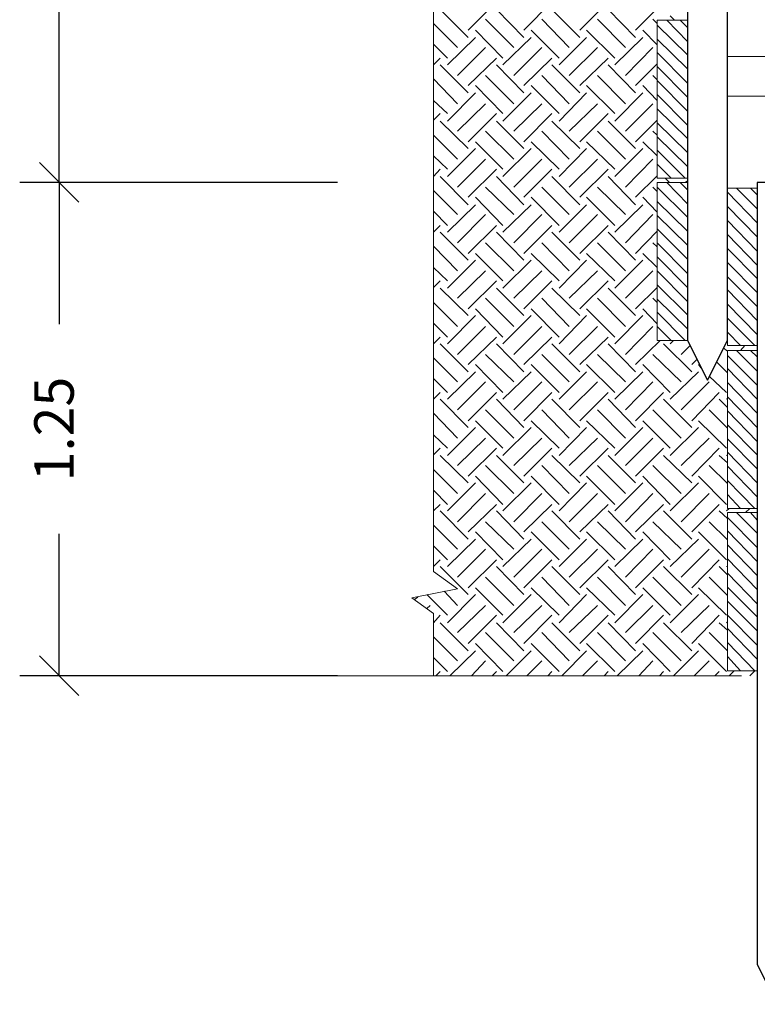
# Model space of a CAD drawing. Units: metres. Extents: x 427 to 468.3, y 470 to 499.
# Drawn here: x 443 to 444.9, y 482.2 to 484.7 of the extents above; entities that cross this region are included whole.
import ezdxf

# ---------------------------------------------------------------- set-up
doc = ezdxf.new("R2010")
doc.units = ezdxf.units.M
doc.linetypes.add('CENTER', pattern=[50.8, 31.75, -6.35, 6.35, -6.35])
for name, color, linetype in [('PDF_HATCH', 1, 'Continuous'), ('PDF_MADERA', 7, 'Continuous'), ('PDF_NOTAS', 7, 'Continuous')]:
    doc.layers.add(name, color=color, linetype=linetype)
doc.layers.add('PDF_membrete', color=9, linetype='Continuous', true_color=0x808080)
doc.styles.get("Standard").update_dxf_attribs({"font": 'times.ttf'})
doc.dimstyles.new('AGS', dxfattribs={"dimtxt": 0.1, "dimasz": 0.1, "dimexe": 0.1, "dimexo": 0.1, "dimgap": 0.15, "dimtad": 0, "dimtih": 1, "dimtoh": 1, "dimzin": 1, "dimdsep": 46, "dimtxsty": 'Standard', "dimblk": 'OBLIQUE', "dimcen": 0.1, "dimclrd": 30, "dimclre": 30, "dimclrt": 1, "dimazin": 0, "dimtfac": 1, "dimtmove": 1, "dimatfit": 3, "dimfxl": 1, "dimtfillclr": 253, "dimarcsym": 0})

# ---------------------------------------------------------------- blocks, each defined once
blk = doc.blocks.new('_Oblique')
at = {"color": 0, "linetype": 'ByBlock', "lineweight": -2}
blk.add_line((-0.5, -0.5), (0.5, 0.5), dxfattribs=at)
blk = doc.blocks.new('*D15652')
at = {"color": 1, "lineweight": -2, "transparency": 16777216}
for p, q in [((443.8521, 484.2917), (443.0465, 484.2917)), ((443.1465, 484.2917), (443.1465, 483.9315)), ((443.1465, 483.04), (443.1465, 483.4002)), ((443.8521, 483.04), (443.0465, 483.04))]:
    blk.add_line(p, q, dxfattribs=at)
at = {"layer": 'Defpoints', "color": 0, "transparency": 16777216}
for p in [(443.1465, 484.2917), (443.9521, 484.2917), (443.9521, 483.04)]:
    blk.add_point(p, dxfattribs=at)
at = {"color": 1, "lineweight": -2, "transparency": 16777216, "xscale": 0.1, "yscale": 0.1, "zscale": 0.1}
for p, rotation in [((443.1465, 484.2917), 90), ((443.1465, 483.04), 270)]:
    blk.add_blockref('_Oblique', p, dxfattribs=dict(at, rotation=rotation))
at = {"transparency": 16777216, "insert": (443.1465, 483.6659), "char_height": 0.1, "attachment_point": 5, "rotation": 90}
blk.add_mtext('1.25', dxfattribs=at)
blk = doc.blocks.new('*D15653')
at = {"color": 1, "linetype": 'CENTER', "lineweight": -2, "transparency": 16777216}
for p, q in [((443.7609, 485.7912), (443.0465, 485.7912)), ((443.1465, 485.7912), (443.1465, 485.3094)), ((443.1465, 484.2917), (443.1465, 484.7736)), ((443.8521, 484.2917), (443.0465, 484.2917))]:
    blk.add_line(p, q, dxfattribs=at)
at = {"layer": 'Defpoints', "color": 0, "linetype": 'CENTER', "transparency": 16777216}
for p in [(443.1465, 485.7912), (443.8609, 485.7912), (443.9521, 484.2917)]:
    blk.add_point(p, dxfattribs=at)
at = {"color": 1, "linetype": 'CENTER', "lineweight": -2, "transparency": 16777216, "xscale": 0.1, "yscale": 0.1, "zscale": 0.1}
for p, rotation in [((443.1465, 485.7912), 90), ((443.1465, 484.2917), 270)]:
    blk.add_blockref('_Oblique', p, dxfattribs=dict(at, rotation=rotation))
at = {"linetype": 'CENTER', "transparency": 16777216, "insert": (443.1465, 485.0415), "char_height": 0.1, "attachment_point": 5, "rotation": 90}
blk.add_mtext('1.50', dxfattribs=at)

msp = doc.modelspace()

# ---------------------------------------------------------------- linework, layer by layer
at = {"layer": 'PDF_HATCH', "lineweight": 13}
for points in [[(444.1839, 484.6781), (444.2553, 484.7495)], [(444.3246, 484.6781), (444.396, 484.7495)], [(444.4674, 484.6781), (444.5388, 484.7495)], [(444.1839, 484.6592), (444.1125, 484.7306)], [(444.3246, 484.6592), (444.2553, 484.7306)], [(444.4674, 484.6592), (444.396, 484.7306)], [(444.6081, 484.6592), (444.5388, 484.7306)], [(444.6081, 484.6781), (444.6627, 484.7327)], [(444.1566, 484.634), (444.0957, 484.6949)], [(444.2994, 484.634), (444.228, 484.7054)], [(444.4401, 484.634), (444.3708, 484.7054)], [(444.5829, 484.634), (444.5115, 484.7054)], [(444.6627, 484.6949), (444.6522, 484.7054)], [(444.7068, 484.7033), (444.6963, 484.7138)], [(444.2721, 484.6067), (444.2028, 484.6781)], [(444.4149, 484.6067), (444.3435, 484.6781)], [(444.5556, 484.6067), (444.4842, 484.6781)], [(444.6627, 484.6403), (444.627, 484.6781)], [(444.1314, 484.5899), (444.2028, 484.6592)], [(444.2721, 484.5899), (444.3435, 484.6592)], [(444.4149, 484.5899), (444.4842, 484.6592)], [(444.5556, 484.5899), (444.627, 484.6592)], [(444.1314, 484.6067), (444.0957, 484.6424)], [(444.1566, 484.5626), (444.228, 484.634)], [(444.2994, 484.5626), (444.3708, 484.634)], [(444.4401, 484.5626), (444.5115, 484.634)], [(444.5829, 484.5626), (444.6522, 484.634)], [(444.0957, 484.5899), (444.1125, 484.6067)], [(444.1839, 484.5374), (444.2553, 484.6067)], [(444.3246, 484.5374), (444.396, 484.6067)], [(444.4674, 484.5374), (444.5388, 484.6067)], [(444.1839, 484.5185), (444.1125, 484.5899)], [(444.3246, 484.5185), (444.2553, 484.5899)], [(444.4674, 484.5185), (444.396, 484.5899)], [(444.6081, 484.5185), (444.5388, 484.5899)], [(444.6081, 484.5374), (444.6627, 484.592)], [(444.1566, 484.4912), (444.0957, 484.5542)], [(444.2994, 484.4912), (444.228, 484.5626)], [(444.4401, 484.4912), (444.3708, 484.5626)], [(444.5829, 484.4912), (444.5115, 484.5626)], [(444.6627, 484.5521), (444.6522, 484.5626)], [(444.2721, 484.466), (444.2028, 484.5374)], [(444.4149, 484.466), (444.3435, 484.5374)], [(444.5556, 484.466), (444.4842, 484.5374)], [(444.6627, 484.4996), (444.627, 484.5374)], [(444.1314, 484.466), (444.0957, 484.4996)], [(444.1314, 484.4471), (444.2028, 484.5185)], [(444.2721, 484.4471), (444.3435, 484.5185)], [(444.4149, 484.4471), (444.4842, 484.5185)], [(444.5556, 484.4471), (444.627, 484.5185)], [(444.1566, 484.4219), (444.228, 484.4912)], [(444.2994, 484.4219), (444.3708, 484.4912)], [(444.4401, 484.4219), (444.5115, 484.4912)], [(444.5829, 484.4219), (444.6522, 484.4912)], [(444.0957, 484.4492), (444.1125, 484.466)], [(444.1839, 484.3778), (444.1125, 484.4471)], [(444.1839, 484.3946), (444.2553, 484.466)], [(444.3246, 484.3778), (444.2553, 484.4471)], [(444.3246, 484.3946), (444.396, 484.466)], [(444.4674, 484.3778), (444.396, 484.4471)], [(444.4674, 484.3946), (444.5388, 484.466)], [(444.6081, 484.3778), (444.5388, 484.4471)], [(444.6081, 484.3946), (444.6627, 484.4492)], [(444.2994, 484.3505), (444.228, 484.4219)], [(444.4401, 484.3505), (444.3708, 484.4219)], [(444.5829, 484.3505), (444.5115, 484.4219)], [(444.6627, 484.4114), (444.6522, 484.4219)], [(444.1566, 484.3505), (444.0957, 484.4114)], [(444.2721, 484.3253), (444.2028, 484.3946)], [(444.4149, 484.3253), (444.3435, 484.3946)], [(444.5556, 484.3253), (444.4842, 484.3946)], [(444.6627, 484.3589), (444.627, 484.3946)], [(444.1314, 484.3064), (444.2028, 484.3778)], [(444.2721, 484.3064), (444.3435, 484.3778)], [(444.4149, 484.3064), (444.4842, 484.3778)], [(444.5556, 484.3064), (444.627, 484.3778)], [(444.1314, 484.3253), (444.0957, 484.3589)], [(444.1566, 484.2791), (444.228, 484.3505)], [(444.2994, 484.2791), (444.3708, 484.3505)], [(444.4401, 484.2791), (444.5115, 484.3505)], [(444.5829, 484.2791), (444.6522, 484.3505)], [(444.0957, 484.3064), (444.1125, 484.3253)], [(444.1839, 484.2539), (444.2553, 484.3253)], [(444.3246, 484.2539), (444.396, 484.3253)], [(444.4674, 484.2539), (444.5388, 484.3253)], [(444.1839, 484.235), (444.1125, 484.3064)], [(444.3246, 484.235), (444.2553, 484.3064)], [(444.4674, 484.235), (444.396, 484.3064)], [(444.6081, 484.235), (444.5388, 484.3064)], [(444.6081, 484.2539), (444.6627, 484.3085)], [(444.6942, 484.2917), (444.6837, 484.3022)], [(444.7341, 484.2917), (444.7404, 484.2959)], [(444.1566, 484.2098), (444.0957, 484.2707)], [(444.2994, 484.2098), (444.228, 484.2791)], [(444.4401, 484.2098), (444.3708, 484.2791)], [(444.5829, 484.2098), (444.5115, 484.2791)], [(444.6627, 484.2686), (444.6522, 484.2791)], [(444.2721, 484.1825), (444.2028, 484.2539)], [(444.4149, 484.1825), (444.3435, 484.2539)], [(444.5556, 484.1825), (444.4842, 484.2539)], [(444.6627, 484.2161), (444.627, 484.2539)], [(444.1314, 484.1657), (444.2028, 484.235)], [(444.2721, 484.1657), (444.3435, 484.235)], [(444.4149, 484.1657), (444.4842, 484.235)], [(444.5556, 484.1657), (444.627, 484.235)], [(444.1314, 484.1825), (444.0957, 484.2182)], [(444.1566, 484.1384), (444.228, 484.2098)], [(444.2994, 484.1384), (444.3708, 484.2098)], [(444.4401, 484.1384), (444.5115, 484.2098)], [(444.5829, 484.1384), (444.6522, 484.2098)], [(444.0957, 484.1657), (444.1125, 484.1825)], [(444.1839, 484.1111), (444.2553, 484.1825)], [(444.3246, 484.1111), (444.396, 484.1825)], [(444.4674, 484.1111), (444.5388, 484.1825)], [(444.1839, 484.0943), (444.1125, 484.1657)], [(444.3246, 484.0943), (444.2553, 484.1657)], [(444.4674, 484.0943), (444.396, 484.1657)], [(444.6081, 484.0943), (444.5388, 484.1657)], [(444.6081, 484.1111), (444.6627, 484.1678)], [(444.1566, 484.067), (444.0957, 484.13)], [(444.2994, 484.067), (444.228, 484.1384)], [(444.4401, 484.067), (444.3708, 484.1384)], [(444.5829, 484.067), (444.5115, 484.1384)], [(444.6627, 484.1279), (444.6522, 484.1384)], [(444.1314, 484.0229), (444.2028, 484.0943)], [(444.2721, 484.0418), (444.2028, 484.1111)], [(444.2721, 484.0229), (444.3435, 484.0943)], [(444.4149, 484.0418), (444.3435, 484.1111)], [(444.4149, 484.0229), (444.4842, 484.0943)], [(444.5556, 484.0418), (444.4842, 484.1111)], [(444.5556, 484.0229), (444.627, 484.0943)], [(444.6627, 484.0754), (444.627, 484.1111)], [(444.1314, 484.0418), (444.0957, 484.0754)], [(444.1566, 483.9977), (444.228, 484.067)], [(444.2994, 483.9977), (444.3708, 484.067)], [(444.4401, 483.9977), (444.5115, 484.067)], [(444.5829, 483.9977), (444.6522, 484.067)], [(444.0957, 484.025), (444.1125, 484.0418)], [(444.1839, 483.9536), (444.1125, 484.0229)], [(444.1839, 483.9704), (444.2553, 484.0418)], [(444.3246, 483.9536), (444.2553, 484.0229)], [(444.3246, 483.9704), (444.396, 484.0418)], [(444.4674, 483.9536), (444.396, 484.0229)], [(444.4674, 483.9704), (444.5388, 484.0418)], [(444.6081, 483.9536), (444.5388, 484.0229)], [(444.6081, 483.9704), (444.6627, 484.025)], [(444.2994, 483.9263), (444.228, 483.9977)], [(444.4401, 483.9263), (444.3708, 483.9977)], [(444.5829, 483.9263), (444.5115, 483.9977)], [(444.6627, 483.9872), (444.6522, 483.9977)], [(444.1566, 483.9263), (444.0957, 483.9872)], [(444.2721, 483.899), (444.2028, 483.9704)], [(444.4149, 483.899), (444.3435, 483.9704)], [(444.5556, 483.899), (444.4842, 483.9704)], [(444.6627, 483.9326), (444.627, 483.9704)], [(444.1314, 483.8822), (444.2028, 483.9536)], [(444.2721, 483.8822), (444.3435, 483.9536)], [(444.4149, 483.8822), (444.4842, 483.9536)], [(444.5556, 483.8822), (444.627, 483.9536)], [(444.1314, 483.899), (444.0957, 483.9347)], [(444.1566, 483.8549), (444.228, 483.9263)], [(444.2994, 483.8549), (444.3708, 483.9263)], [(444.4401, 483.8549), (444.5115, 483.9263)], [(444.5829, 483.8549), (444.6522, 483.9263)], [(444.0957, 483.8822), (444.1125, 483.899)], [(444.1839, 483.8297), (444.2553, 483.899)], [(444.3246, 483.8297), (444.396, 483.899)], [(444.4674, 483.8297), (444.5388, 483.899)], [(444.1839, 483.8108), (444.1125, 483.8822)], [(444.3246, 483.8108), (444.2553, 483.8822)], [(444.4674, 483.8108), (444.396, 483.8822)], [(444.6081, 483.8108), (444.5388, 483.8822)], [(444.6081, 483.8297), (444.6711, 483.8906)], [(444.7509, 483.8108), (444.6795, 483.8822)], [(444.6963, 483.8822), (444.7047, 483.8906)], [(444.7236, 483.8549), (444.7467, 483.878)], [(444.8412, 483.8633), (444.8307, 483.8717)], [(444.8748, 483.8654), (444.8853, 483.878)], [(444.1566, 483.7856), (444.0957, 483.8465)], [(444.2994, 483.7856), (444.228, 483.8549)], [(444.4401, 483.7856), (444.3708, 483.8549)], [(444.5829, 483.7856), (444.5115, 483.8549)], [(444.7236, 483.7856), (444.6522, 483.8549)], [(444.2721, 483.7583), (444.2028, 483.8297)], [(444.4149, 483.7583), (444.3435, 483.8297)], [(444.5556, 483.7583), (444.4842, 483.8297)], [(444.6963, 483.7583), (444.627, 483.8297)], [(444.7509, 483.8297), (444.7635, 483.8423)], [(444.774, 483.8213), (444.7677, 483.8297)], [(444.8412, 483.8087), (444.8139, 483.836)], [(444.1314, 483.7415), (444.2028, 483.8108)], [(444.2721, 483.7415), (444.3435, 483.8108)], [(444.4149, 483.7415), (444.4842, 483.8108)], [(444.5556, 483.7415), (444.627, 483.8108)], [(444.6963, 483.7415), (444.7677, 483.8108)], [(444.8391, 483.7583), (444.795, 483.8003)], [(444.1314, 483.7583), (444.0957, 483.794)], [(444.1566, 483.7142), (444.228, 483.7856)], [(444.2994, 483.7142), (444.3708, 483.7856)], [(444.4401, 483.7142), (444.5115, 483.7856)], [(444.5829, 483.7142), (444.6522, 483.7856)], [(444.7236, 483.7142), (444.795, 483.7856)], [(444.0957, 483.7415), (444.1125, 483.7583)], [(444.1839, 483.6869), (444.2553, 483.7583)], [(444.3246, 483.6869), (444.396, 483.7583)], [(444.4674, 483.6869), (444.5388, 483.7583)], [(444.6081, 483.6869), (444.6795, 483.7583)], [(444.7509, 483.6869), (444.8202, 483.7583)], [(444.1839, 483.6701), (444.1125, 483.7415)], [(444.3246, 483.6701), (444.2553, 483.7415)], [(444.4674, 483.6701), (444.396, 483.7415)], [(444.6081, 483.6701), (444.5388, 483.7415)], [(444.7509, 483.6701), (444.6795, 483.7415)], [(444.8412, 483.7205), (444.8202, 483.7415)], [(444.8391, 483.7415), (444.8412, 483.7436)], [(444.1566, 483.6428), (444.0957, 483.7058)], [(444.2994, 483.6428), (444.228, 483.7142)], [(444.4401, 483.6428), (444.3708, 483.7142)], [(444.5829, 483.6428), (444.5115, 483.7142)], [(444.7236, 483.6428), (444.6522, 483.7142)], [(444.8412, 483.668), (444.795, 483.7142)], [(444.1314, 483.5986), (444.2028, 483.6701)], [(444.2721, 483.6175), (444.2028, 483.6869)], [(444.2721, 483.5986), (444.3435, 483.6701)], [(444.4149, 483.6175), (444.3435, 483.6869)], [(444.4149, 483.5986), (444.4842, 483.6701)], [(444.5556, 483.6175), (444.4842, 483.6869)], [(444.5556, 483.5986), (444.627, 483.6701)], [(444.6963, 483.6175), (444.627, 483.6869)], [(444.6963, 483.5986), (444.7677, 483.6701)], [(444.8391, 483.6175), (444.7677, 483.6869)], [(444.1314, 483.6175), (444.0957, 483.6512)], [(444.1566, 483.5734), (444.228, 483.6428)], [(444.2994, 483.5734), (444.3708, 483.6428)], [(444.4401, 483.5734), (444.5115, 483.6428)], [(444.5829, 483.5734), (444.6522, 483.6428)], [(444.7236, 483.5734), (444.795, 483.6428)], [(444.0957, 483.6007), (444.1125, 483.6175)], [(444.1839, 483.5293), (444.1125, 483.5986)], [(444.1839, 483.5461), (444.2553, 483.6175)], [(444.3246, 483.5293), (444.2553, 483.5986)], [(444.3246, 483.5461), (444.396, 483.6175)], [(444.4674, 483.5293), (444.396, 483.5986)], [(444.4674, 483.5461), (444.5388, 483.6175)], [(444.6081, 483.5293), (444.5388, 483.5986)], [(444.6081, 483.5461), (444.6795, 483.6175)], [(444.7509, 483.5293), (444.6795, 483.5986)], [(444.7509, 483.5461), (444.8202, 483.6175)], [(444.8412, 483.5797), (444.8202, 483.5986)], [(444.8391, 483.5986), (444.8412, 483.6007)], [(444.2994, 483.502), (444.228, 483.5734)], [(444.4401, 483.502), (444.3708, 483.5734)], [(444.5829, 483.502), (444.5115, 483.5734)], [(444.7236, 483.502), (444.6522, 483.5734)], [(444.8412, 483.5272), (444.795, 483.5734)], [(444.1566, 483.502), (444.0957, 483.5629)], [(444.2721, 483.4747), (444.2028, 483.5461)], [(444.4149, 483.4747), (444.3435, 483.5461)], [(444.5556, 483.4747), (444.4842, 483.5461)], [(444.6963, 483.4747), (444.627, 483.5461)], [(444.8391, 483.4747), (444.7677, 483.5461)], [(444.1314, 483.4579), (444.2028, 483.5293)], [(444.2721, 483.4579), (444.3435, 483.5293)], [(444.4149, 483.4579), (444.4842, 483.5293)], [(444.5556, 483.4579), (444.627, 483.5293)], [(444.6963, 483.4579), (444.7677, 483.5293)], [(444.1314, 483.4747), (444.0957, 483.5104)], [(444.1566, 483.4306), (444.228, 483.502)], [(444.2994, 483.4306), (444.3708, 483.502)], [(444.4401, 483.4306), (444.5115, 483.502)], [(444.5829, 483.4306), (444.6522, 483.502)], [(444.7236, 483.4306), (444.795, 483.502)], [(444.0957, 483.4579), (444.1125, 483.4747)], [(444.1839, 483.4054), (444.2553, 483.4747)], [(444.3246, 483.4054), (444.396, 483.4747)], [(444.4674, 483.4054), (444.5388, 483.4747)], [(444.6081, 483.4054), (444.6795, 483.4747)], [(444.7509, 483.4054), (444.8202, 483.4747)], [(444.1839, 483.3865), (444.1125, 483.4579)], [(444.3246, 483.3865), (444.2553, 483.4579)], [(444.4674, 483.3865), (444.396, 483.4579)], [(444.6081, 483.3865), (444.5388, 483.4579)], [(444.7509, 483.3865), (444.6795, 483.4579)], [(444.8412, 483.439), (444.8202, 483.4579)], [(444.8391, 483.4579), (444.8454, 483.4642)], [(444.8874, 483.4537), (444.8979, 483.4642)], [(444.1566, 483.3613), (444.0957, 483.4222)], [(444.2994, 483.3613), (444.228, 483.4306)], [(444.4401, 483.3613), (444.3708, 483.4306)], [(444.5829, 483.3613), (444.5115, 483.4306)], [(444.7236, 483.3613), (444.6522, 483.4306)], [(444.8412, 483.3844), (444.795, 483.4306)], [(444.2721, 483.334), (444.2028, 483.4054)], [(444.4149, 483.334), (444.3435, 483.4054)], [(444.5556, 483.334), (444.4842, 483.4054)], [(444.6963, 483.334), (444.627, 483.4054)], [(444.8391, 483.334), (444.7677, 483.4054)], [(444.1314, 483.3172), (444.2028, 483.3865)], [(444.2721, 483.3172), (444.3435, 483.3865)], [(444.4149, 483.3172), (444.4842, 483.3865)], [(444.5556, 483.3172), (444.627, 483.3865)], [(444.6963, 483.3172), (444.7677, 483.3865)], [(444.1314, 483.334), (444.0957, 483.3697)], [(444.1566, 483.2899), (444.228, 483.3613)], [(444.2994, 483.2899), (444.3708, 483.3613)], [(444.4401, 483.2899), (444.5115, 483.3613)], [(444.5829, 483.2899), (444.6522, 483.3613)], [(444.7236, 483.2899), (444.795, 483.3613)], [(444.0957, 483.3172), (444.1125, 483.334)], [(444.1839, 483.2626), (444.2553, 483.334)], [(444.3246, 483.2626), (444.396, 483.334)], [(444.4674, 483.2626), (444.5388, 483.334)], [(444.6081, 483.2626), (444.6795, 483.334)], [(444.7509, 483.2626), (444.8202, 483.334)], [(444.1839, 483.2458), (444.1125, 483.3172)], [(444.3246, 483.2458), (444.2553, 483.3172)], [(444.4674, 483.2458), (444.396, 483.3172)], [(444.6081, 483.2458), (444.5388, 483.3172)], [(444.7509, 483.2458), (444.6795, 483.3172)], [(444.8412, 483.2962), (444.8202, 483.3172)], [(444.8391, 483.3172), (444.8412, 483.3172)], [(444.2994, 483.2185), (444.228, 483.2899)], [(444.4401, 483.2185), (444.3708, 483.2899)], [(444.5829, 483.2185), (444.5115, 483.2899)], [(444.7236, 483.2185), (444.6522, 483.2899)], [(444.8412, 483.2437), (444.795, 483.2899)], [(444.1314, 483.1933), (444.0789, 483.2458)], [(444.1566, 483.2185), (444.123, 483.2542)], [(444.1314, 483.1744), (444.2028, 483.2458)], [(444.2721, 483.1933), (444.2028, 483.2626)], [(444.2721, 483.1744), (444.3435, 483.2458)], [(444.4149, 483.1933), (444.3435, 483.2626)], [(444.4149, 483.1744), (444.4842, 483.2458)], [(444.5556, 483.1933), (444.4842, 483.2626)], [(444.5556, 483.1744), (444.627, 483.2458)], [(444.6963, 483.1933), (444.627, 483.2626)], [(444.6963, 483.1744), (444.7677, 483.2458)], [(444.8391, 483.1933), (444.7677, 483.2626)], [(444.0474, 483.2332), (444.0558, 483.2395)], [(444.0789, 483.2101), (444.0873, 483.2185)], [(444.1566, 483.1492), (444.228, 483.2185)], [(444.2994, 483.1492), (444.3708, 483.2185)], [(444.4401, 483.1492), (444.5115, 483.2185)], [(444.5829, 483.1492), (444.6522, 483.2185)], [(444.7236, 483.1492), (444.795, 483.2185)], [(444.0957, 483.1744), (444.1125, 483.1933)], [(444.1839, 483.103), (444.1125, 483.1744)], [(444.1839, 483.1219), (444.2553, 483.1933)], [(444.3246, 483.103), (444.2553, 483.1744)], [(444.3246, 483.1219), (444.396, 483.1933)], [(444.4674, 483.103), (444.396, 483.1744)], [(444.4674, 483.1219), (444.5388, 483.1933)], [(444.6081, 483.103), (444.5388, 483.1744)], [(444.6081, 483.1219), (444.6795, 483.1933)], [(444.7509, 483.103), (444.6795, 483.1744)], [(444.7509, 483.1219), (444.8202, 483.1933)], [(444.8412, 483.1555), (444.8202, 483.1744)], [(444.8391, 483.1744), (444.8412, 483.1765)], [(444.2994, 483.0778), (444.228, 483.1492)], [(444.4401, 483.0778), (444.3708, 483.1492)], [(444.5829, 483.0778), (444.5115, 483.1492)], [(444.7236, 483.0778), (444.6522, 483.1492)], [(444.8412, 483.103), (444.795, 483.1492)], [(444.1566, 483.0778), (444.0957, 483.1387)], [(444.2721, 483.0505), (444.2028, 483.1219)], [(444.4149, 483.0505), (444.3435, 483.1219)], [(444.5556, 483.0505), (444.4842, 483.1219)], [(444.6963, 483.0505), (444.627, 483.1219)], [(444.8391, 483.0505), (444.7677, 483.1219)], [(444.1377, 483.04), (444.2028, 483.103)], [(444.2805, 483.04), (444.3435, 483.103)], [(444.4212, 483.04), (444.4842, 483.103)], [(444.5619, 483.04), (444.627, 483.103)], [(444.7047, 483.04), (444.7677, 483.103)], [(444.1314, 483.0505), (444.0957, 483.0862)], [(444.1923, 483.04), (444.228, 483.0778)], [(444.333, 483.04), (444.3708, 483.0778)], [(444.4737, 483.04), (444.5115, 483.0778)], [(444.6165, 483.04), (444.6522, 483.0778)], [(444.7572, 483.04), (444.795, 483.0778)], [(444.102, 483.04), (444.1125, 483.0505)], [(444.2448, 483.04), (444.2553, 483.0505)], [(444.3855, 483.04), (444.396, 483.0505)], [(444.5283, 483.04), (444.5388, 483.0505)], [(444.669, 483.04), (444.6795, 483.0505)], [(444.8097, 483.04), (444.8202, 483.0505)], [(444.8454, 483.04), (444.858, 483.0526)], [(444.8979, 483.04), (444.9105, 483.0526)]]:
    msp.add_lwpolyline(points, dxfattribs=at)
at = {"layer": 'PDF_MADERA', "lineweight": 18}
msp.add_lwpolyline([(444.0957, 483.04), (444.0957, 483.1975), (444.0411, 483.2374), (444.1566, 483.2605), (444.0957, 483.3046), (444.0957, 485.0877), (444.0411, 485.1276), (444.1566, 485.1507), (444.0957, 485.1948), (444.0957, 486.0916)], dxfattribs=at)
at = {"layer": 'PDF_MADERA', "lineweight": 25}
for points in [[(444.7404, 483.8906), (444.7908, 483.7898), (444.8412, 483.8906), (444.8412, 485.7912), (444.7404, 485.7912)], [(444.9168, 482.307), (444.9672, 482.2062), (445.0176, 482.307), (445.0176, 484.2917), (444.9168, 484.2917)]]:
    msp.add_lwpolyline(points, close=True, dxfattribs=at)
at = {"layer": 'PDF_MADERA', "lineweight": 20}
msp.add_lwpolyline([(444.8412, 484.6109), (444.8412, 484.5101), (447.0947, 484.5101), (447.0947, 484.6109)], close=True, dxfattribs=at)
at = {"layer": 'PDF_membrete', "color": 7, "lineweight": 20}
for points in [[(444.6627, 484.3022), (444.7404, 484.3022), (444.7404, 484.7033), (444.6627, 484.7033)], [(444.6627, 483.8906), (444.7404, 483.8906), (444.7404, 484.2917), (444.6627, 484.2917)], [(444.8412, 483.878), (444.9168, 483.878), (444.9168, 484.277), (444.8412, 484.277)], [(444.8412, 483.4642), (444.9168, 483.4642), (444.9168, 483.8654), (444.8412, 483.8654)], [(444.8412, 483.0526), (444.9168, 483.0526), (444.9168, 483.4537), (444.8412, 483.4537)]]:
    msp.add_lwpolyline(points, close=True, dxfattribs=at)
for points in [[(444.7404, 484.6487), (444.6879, 484.7033)], [(444.7404, 484.6844), (444.7215, 484.7033)], [(444.7404, 484.6151), (444.6627, 484.6907)], [(444.7404, 484.5794), (444.6627, 484.655)], [(444.7404, 484.5437), (444.6627, 484.6214)], [(444.7404, 484.508), (444.6627, 484.5857)], [(444.7404, 484.4723), (444.6627, 484.55)], [(444.7404, 484.4366), (444.6627, 484.5143)], [(444.7404, 484.403), (444.6627, 484.4786)], [(444.7404, 484.3673), (444.6627, 484.4429)], [(444.7404, 484.3316), (444.6627, 484.4072)], [(444.7341, 484.3022), (444.6627, 484.3736)], [(444.6984, 484.3022), (444.6627, 484.3379)], [(444.7404, 484.2035), (444.6627, 484.2791)], [(444.7404, 484.2371), (444.6879, 484.2917)], [(444.7404, 484.2728), (444.7215, 484.2917)], [(444.9168, 484.2245), (444.8643, 484.277)], [(444.9168, 484.2602), (444.9, 484.277)], [(444.9168, 484.1888), (444.8412, 484.2665)], [(444.7404, 484.1678), (444.6627, 484.2434)], [(444.9168, 484.1531), (444.8412, 484.2308)], [(444.7404, 484.1321), (444.6627, 484.2077)], [(444.9168, 484.1174), (444.8412, 484.1951)], [(444.7404, 484.0964), (444.6627, 484.1741)], [(444.9168, 484.0817), (444.8412, 484.1594)], [(444.7404, 484.0607), (444.6627, 484.1384)], [(444.9168, 484.0481), (444.8412, 484.1237)], [(444.7404, 484.025), (444.6627, 484.1027)], [(444.9168, 484.0124), (444.8412, 484.088)], [(444.7404, 483.9893), (444.6627, 484.067)], [(444.9168, 483.9767), (444.8412, 484.0523)], [(444.7404, 483.9557), (444.6627, 484.0313)], [(444.7404, 483.92), (444.6627, 483.9956)], [(444.9168, 483.941), (444.8412, 484.0187)], [(444.9168, 483.9053), (444.8412, 483.983)], [(444.7341, 483.8906), (444.6627, 483.962)], [(444.9105, 483.878), (444.8412, 483.9473)], [(444.6984, 483.8906), (444.6627, 483.9263)], [(444.8748, 483.878), (444.8412, 483.9116)], [(444.9168, 483.7772), (444.8412, 483.8528)], [(444.9168, 483.8129), (444.8643, 483.8654)], [(444.9168, 483.8486), (444.9, 483.8654)], [(444.9168, 483.7415), (444.8412, 483.8192)], [(444.9168, 483.7058), (444.8412, 483.7835)], [(444.9168, 483.6701), (444.8412, 483.7478)], [(444.9168, 483.6344), (444.8412, 483.7121)], [(444.9168, 483.6007), (444.8412, 483.6764)], [(444.9168, 483.565), (444.8412, 483.6407)], [(444.9168, 483.5293), (444.8412, 483.607)], [(444.9168, 483.4936), (444.8412, 483.5713)], [(444.9105, 483.4642), (444.8412, 483.5356)], [(444.8748, 483.4642), (444.8412, 483.4999)], [(444.9168, 483.4012), (444.8643, 483.4537)], [(444.9168, 483.4348), (444.9, 483.4537)], [(444.9168, 483.3655), (444.8412, 483.4411)], [(444.9168, 483.3298), (444.8412, 483.4075)], [(444.9168, 483.2941), (444.8412, 483.3718)], [(444.9168, 483.2584), (444.8412, 483.3361)], [(444.9168, 483.2227), (444.8412, 483.3004)], [(444.9168, 483.1891), (444.8412, 483.2647)], [(444.9168, 483.1534), (444.8412, 483.229)], [(444.9168, 483.1177), (444.8412, 483.1933)], [(444.9168, 483.082), (444.8412, 483.1597)], [(444.9105, 483.0526), (444.8412, 483.124)], [(444.8748, 483.0526), (444.8412, 483.0883)]]:
    msp.add_lwpolyline(points, dxfattribs=at)
at = {"layer": 'PDF_NOTAS', "lineweight": 18}
msp.add_lwpolyline([(444.8769, 483.04), (443.6924, 483.04)], dxfattribs=at)

# ---------------------------------------------------------------- dimensions: what is measured, and where the dimension line sits
at = {"linetype": 'CENTER'}
dim = msp.add_linear_dim(base=(443.1465, 485.7912), p1=(443.9521, 484.2917), p2=(443.8609, 485.7912), angle=90, dimstyle='AGS', override={"dimtih": 0, "dimtoh": 0, "dimclrd": 1, "dimclre": 1, "dimclrt": 256, "dimtix": 1, "dimfxlon": 1}, dxfattribs=at)
dim.commit()
dim.dimension.update_dxf_attribs({"geometry": '*D15653', "text_midpoint": (443.1465, 485.0415)})
dim = msp.add_linear_dim(base=(443.1465, 484.2917), p1=(443.9521, 483.04), p2=(443.9521, 484.2917), angle=90, dimstyle='AGS', override={"dimtih": 0, "dimtoh": 0, "dimclrd": 1, "dimclre": 1, "dimclrt": 256, "dimtix": 1, "dimfxlon": 1})
dim.commit()
dim.dimension.update_dxf_attribs({"geometry": '*D15652', "text_midpoint": (443.1465, 483.6659)})

doc.saveas('drawing.dxf')
